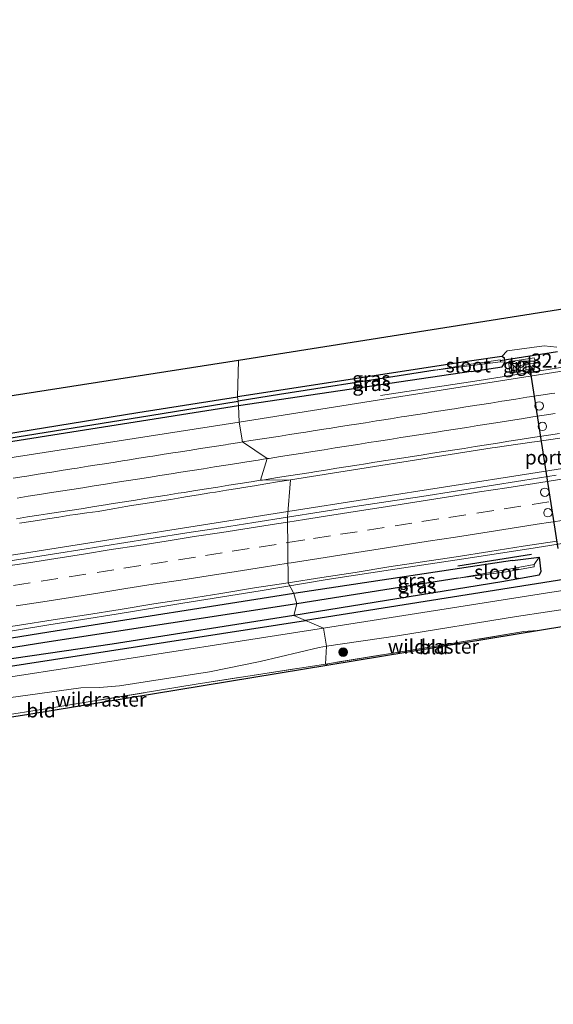
# Model space of a CAD drawing. Units: metres. Extents: x 170331 to 180000, y 381248 to 387501.
# Drawn here: x 171467 to 171561, y 381298 to 381472 of the extents above; entities that cross this region are included whole.
import ezdxf
from ezdxf.enums import TextEntityAlignment as Align

# ---------------------------------------------------------------- set-up
doc = ezdxf.new("R2010")
doc.units = ezdxf.units.M
doc.linetypes.add('IE-TERREINAFSCHEIDING', pattern=[10, 8, -2])
doc.linetypes.add('VW-3-9_STREEP', pattern=[12, 3, -9])
doc.layers.get('0').update_dxf_attribs({"lineweight": 25})
for name, color, linetype, lineweight in [('B-ME-AM-KILOMETR-S-B1', 7, 'Continuous', 18), ('B-ME-BV-GELEIDECONSTRUCTIE-GELEIDERAIL-L-B1', 213, 'BV-GELEIDERAIL', 18), ('B-ME-GR-BOMENRIJ-L-B1', 10, 'Continuous', 25), ('B-ME-GR-BOOM-S-B1', 93, 'Continuous', 18), ('B-ME-GW-INSTEEKWATERGANG-L-B1', 10, 'Continuous', 25), ('B-ME-GW-KRUINLIJN-L-B1', 93, 'Continuous', 18), ('B-ME-GW-WATERGANG-GREPPEL-L-B1', 10, 'Continuous', 25), ('B-ME-IE-GRASLAND-GV-B6', 93, 'Continuous', 18), ('B-ME-IE-GRONDWERKLIJN-GROND_INGERICHT-GV-B6', 253, 'Continuous', 18), ('B-ME-IE-HULPGEOMETRIE-L-B1', 53, 'Continuous', 18), ('B-ME-IE-INRICHTINGSELEMENT-S-B1', 253, 'Continuous', 18), ('B-ME-IE-TERREINAFSCHEIDING-RASTERHEKWERK-L-B1', 8, 'IE-TERREINAFSCHEIDING', 18), ('B-ME-KG-KADASTRAAL-OPNAMEDTMGRENS-L-B1', 10, 'Continuous', 25), ('B-ME-KW-DUIKER-L-B1', 10, 'Continuous', 25), ('B-ME-OG-BREUK-L-B1', 10, 'Continuous', 25), ('B-ME-OG-WATER-GV-B6', 153, 'Continuous', 18), ('B-ME-VH-VERH_SOORT-BITUMEN-GV-B6', 8, 'IE-TERREINAFSCHEIDING-NATUURLIJK-HOUTWAL', 18), ('B-ME-VH-VERH_SOORT-TEGELS-GV-B6', 8, 'Continuous', 18), ('B-ME-VW-DRIP-S-B1', 8, 'Continuous', 18), ('B-ME-VW-MARKERING-39STREEP-015-L-B1', 255, 'VW-3-9_STREEP', 18), ('B-ME-VW-MARKERING-STREEP-015-L-B1', 7, 'Continuous', 18), ('B-ME-VW-PORTAAL-L-B1', 10, 'Continuous', 25)]:
    doc.layers.add(name, color=color, linetype=linetype, lineweight=lineweight)
doc.styles.add('NLCS-ISO', font='NLCS-ISO.TTF')
doc.linetypes.add('BV-GELEIDERAIL', pattern='A,10,-3,[108,NLCS.SHX,S=1,R=0,X=0,Y=0],-3', length=16)
doc.linetypes.add('IE-TERREINAFSCHEIDING-NATUURLIJK-HOUTWAL', pattern='A,7,-1.5,[67,NLCS.SHX,S=0.75,R=45,X=0,Y=0],-1.5,7,-1.5,[70,NLCS.SHX,S=0.75,R=0,X=0,Y=0],-1.5', length=20)

# ---------------------------------------------------------------- blocks, each defined once
blk = doc.blocks.new('kast')
blk.add_line((-0.75, -0.75), (0.75, 0.75))
blk.add_lwpolyline([(-0.75, 0.75), (0.75, 0.75), (0.75, -0.75), (-0.75, -0.75)], close=True)
blk = doc.blocks.new('dtb')
blk.add_circle((0, 0), 0.75)
blk = doc.blocks.new('boom')
blk.add_hatch(color=256).paths.add_polyline_path([(-0.75, 0, 1), (0.75, 0, 1)])
blk.add_circle((0, 0), 0.75)
blk = doc.blocks.new('hecto')
for p, q in [((0, 0.625), (-0.625, 0)), ((0, -0.625), (0, 0.625)), ((-0.625, 0), (0.625, 0)), ((0.625, 0), (0, -0.625))]:
    blk.add_line(p, q)

msp = doc.modelspace()

# ---------------------------------------------------------------- linework, layer by layer
at = {"layer": 'B-ME-BV-GELEIDECONSTRUCTIE-GELEIDERAIL-L-B1'}
for points in [[(171863.484, 381439.74, 23.362), (171829.638, 381434.373, 23.36), (171783.447, 381427.134, 23.285), (171749.15, 381421.677, 23.235), (171693.756, 381413.22, 23.135), (171668.795, 381409.138, 23.035), (171626.642, 381402.504, 22.985), (171593.698, 381397.4, 22.785), (171556.815, 381391.601, 22.76), (171513.977, 381384.913, 22.51)], [(171626.82, 381420.251, 21.864), (171601.891, 381416.497, 21.82), (171576.854, 381412.64, 21.71), (171555.818, 381409.281, 21.604), (171547.728, 381408.007, 21.575), (171530.312, 381405.35, 21.578)], [(171513.977, 381384.913, 22.51), (171468.624, 381377.73, 22.46), (171418.515, 381369.944, 22.385), (171369.801, 381362.291, 22.31), (171321.086, 381354.786, 22.21), (171290.77, 381349.98, 22.135), (171251.284, 381343.68, 22.06), (171215.74, 381338.208, 22.01), (171181.532, 381332.898, 22.01), (171151.202, 381328.202, 22.01), (171133.838, 381325.358, 22.032)], [(171517.0635, 381372.2672, 22.2989), (171520.87, 381372.911, 22.306), (171532.825, 381374.725, 22.332), (171544.58, 381376.474, 22.376), (171556.479, 381378.335, 22.407), (171568.286, 381380.176, 22.41)], [(171376.918, 381350, 22.088), (171388.803, 381351.914, 22.095), (171400.638, 381353.759, 22.114), (171412.492, 381355.605, 22.119), (171424.381, 381357.438, 22.137), (171436.204, 381359.305, 22.16), (171448.07, 381361.163, 22.168), (171451.995, 381361.768, 22.172), (171459.928, 381362.946, 22.193), (171471.761, 381364.892, 22.212), (171483.628, 381366.777, 22.221), (171491.521, 381368.076, 22.228), (171495.448, 381368.735, 22.226), (171509.093, 381370.919, 22.284), (171517.0635, 381372.2672, 22.2989)]]:
    msp.add_polyline3d(points, dxfattribs=at)
at = {"layer": 'B-ME-GR-BOMENRIJ-L-B1'}
msp.add_line((171385.925, 381345.387, 21.83), (171517.063, 381365.675, 22.216), dxfattribs=at)
msp.add_polyline3d([(171627.134, 381383.436, 21.853), (171571.529, 381374.313, 21.907), (171517.063, 381365.675, 22.216)], dxfattribs=at)
at = {"layer": 'B-ME-GW-INSTEEKWATERGANG-L-B1'}
for p, q in [((171545.993, 381411.415, 21.187), (171505.068, 381405.122, 21.07)), ((171546.291, 381409.566, 21.433), (171505.245, 381403.529, 21.245)), ((171553.618, 381376.257, 21.482), (171515.015, 381370.411, 21.46)), ((171551.742, 381372.501, 21.962), (171515.012, 381366.562, 22.085))]:
    msp.add_line(p, q, dxfattribs=at)
for points in [[(171546.291, 381409.566, 21.433), (171551.764, 381410.429, 21.424), (171552.286, 381411.246, 21.356), (171552.211, 381411.939, 21.167), (171551.69, 381412.253, 21.208), (171545.993, 381411.415, 21.187)], [(171444.441, 381395.078, 20.962), (171463.926, 381398.544, 21.045), (171487.455, 381402.38, 21.07), (171505.068, 381405.122, 21.07)], [(171505.245, 381403.529, 21.245), (171458.666, 381396.181, 21.245), (171432.397, 381391.846, 21.195), (171405.54, 381387.599, 21.145), (171373.691, 381382.438, 21.17), (171350.578, 381378.695, 21.17), (171323.714, 381374.503, 21.17), (171299.092, 381370.78, 21.045), (171267.482, 381365.728, 20.89)], [(171553.618, 381376.257, 21.482), (171558.291, 381376.843, 21.567), (171558.58, 381374.304, 21.418), (171558.301, 381373.662, 21.795), (171551.742, 381372.501, 21.962)], [(171515.015, 381370.411, 21.46), (171471.782, 381363.626, 21.36), (171436.94, 381358.044, 21.285), (171391.52, 381350.927, 21.285), (171337.736, 381342.814, 21.06), (171290.224, 381335.21, 21.06), (171240.492, 381327.383, 20.91), (171202.483, 381321.3, 20.91), (171163.699, 381315.169, 20.885), (171139.261, 381311.322, 20.885)], [(171515.012, 381366.562, 22.085), (171482.943, 381361.52, 22.06), (171454.215, 381357.356, 21.71), (171428.31, 381353.219, 21.71), (171392.04, 381347.482, 21.685), (171360.04, 381342.338, 21.685), (171325.077, 381336.833, 21.685), (171288.35, 381330.756, 21.685), (171249.242, 381325.101, 21.46), (171218.246, 381320.651, 21.485), (171180.608, 381314.711, 21.035), (171136.58, 381307.751, 21.085)]]:
    msp.add_polyline3d(points, dxfattribs=at)
at = {"layer": 'B-ME-GW-KRUINLIJN-L-B1'}
msp.add_polyline3d([(171561.405, 381413.89, 21.183), (171559.192, 381414.094, 21.226), (171552.664, 381413.2, 21.128), (171551.69, 381412.253, 21.208)], dxfattribs=at)
at = {"layer": 'B-ME-GW-WATERGANG-GREPPEL-L-B1'}
msp.add_line((171544.03, 381373.137, 20.672), (171515.51, 381368.635, 20.672), dxfattribs=at)
for points in [[(171539.945, 381409.806, 20.909), (171533.612, 381408.839, 20.895), (171512.483, 381405.518, 20.92), (171505.192, 381404.371, 20.693)], [(171336.579, 381377.604, 20.318), (171370.351, 381383.118, 20.293), (171405.363, 381388.258, 20.368), (171430.251, 381392.351, 20.468), (171461.018, 381397.254, 20.668), (171489.619, 381401.81, 20.643), (171505.192, 381404.371, 20.693)], [(171515.51, 381368.635, 20.672), (171471.077, 381361.781, 20.272), (171432.25, 381355.551, 20.097), (171403.921, 381351.329, 20.097), (171372.853, 381346.311, 20.097), (171333.868, 381340.153, 20.097), (171293.908, 381333.919, 20.097), (171257.658, 381328.166, 20.122), (171217.821, 381322.117, 20.122), (171187.93, 381317.48, 20.122), (171166.942, 381314.116, 20.147), (171139.328, 381309.823, 20.147)]]:
    msp.add_polyline3d(points, dxfattribs=at)
at = {"layer": 'B-ME-IE-GRASLAND-GV-B6'}
for points in [[(171584.752, 381413.163, 21.66), (171528.645, 381404.361, 21.535), (171505.379, 381400.664, 21.485), (171505.245, 381403.529, 21.245), (171546.291, 381409.566, 21.433), (171551.764, 381410.429, 21.424), (171552.286, 381411.246, 21.356), (171552.211, 381411.939, 21.167), (171551.69, 381412.253, 21.208), (171552.664, 381413.2, 21.128), (171559.192, 381414.094, 21.226), (171561.405, 381413.89, 21.183)], [(171552.286, 381411.246, 21.356), (171551.48, 381411.258, 20.731), (171551.431, 381411.662, 20.687), (171546.217, 381410.902, 20.704), (171539.945, 381409.806, 20.909), (171533.612, 381408.839, 20.895), (171512.483, 381405.518, 20.92), (171505.192, 381404.371, 20.693), (171505.068, 381405.122, 21.07), (171545.993, 381411.415, 21.187), (171551.69, 381412.253, 21.208), (171552.211, 381411.939, 21.167), (171552.286, 381411.246, 21.356)], [(171552.286, 381411.246, 21.356), (171551.764, 381410.429, 21.424), (171546.291, 381409.566, 21.433), (171505.245, 381403.529, 21.245), (171505.192, 381404.371, 20.693), (171512.483, 381405.518, 20.92), (171533.612, 381408.839, 20.895), (171539.945, 381409.806, 20.909), (171546.405, 381410.633, 20.713), (171551.48, 381411.258, 20.731), (171552.286, 381411.246, 21.356)], [(171552.91, 381411.265, 21.722), (171553.198, 381409.238, 21.772), (171553.884, 381409.316, 21.753), (171553.787, 381410.393, 21.755), (171554.655, 381410.498, 21.708), (171555.486, 381410.743, 21.744), (171557.639, 381411.048, 21.67), (171557.451, 381412.012, 21.728), (171552.91, 381411.265, 21.722)], [(171505.245, 381403.529, 21.245), (171458.666, 381396.181, 21.245), (171432.397, 381391.846, 21.195), (171405.54, 381387.599, 21.145), (171373.691, 381382.438, 21.17), (171350.578, 381378.695, 21.17), (171323.714, 381374.503, 21.17), (171299.092, 381370.78, 21.045), (171267.482, 381365.728, 20.89), (171263.837, 381364.856, 20.946), (171261.422, 381364.711, 20.946), (171260.825, 381364.893, 20.876), (171260.513, 381366.091, 20.843), (171261.446, 381365.785, 20.2), (171267.555, 381366.62, 20.08), (171289.955, 381370.586, 20.143), (171336.579, 381377.604, 20.318), (171370.351, 381383.118, 20.293), (171405.363, 381388.258, 20.368), (171430.251, 381392.351, 20.468), (171461.018, 381397.254, 20.668), (171489.619, 381401.81, 20.643), (171505.192, 381404.371, 20.693), (171505.245, 381403.529, 21.245)], [(171505.192, 381404.371, 20.693), (171489.619, 381401.81, 20.643), (171461.018, 381397.254, 20.668), (171430.251, 381392.351, 20.468), (171405.363, 381388.258, 20.368), (171370.351, 381383.118, 20.293), (171336.579, 381377.604, 20.318), (171333.323, 381379.481, 20.393), (171330.074, 381380.874, 20.393), (171322.852, 381383.122, 20.413), (171325.958, 381383.606, 21.24), (171335.271, 381380.621, 21.155), (171337.03, 381379.964, 21.155), (171338.143, 381379.905, 21.045), (171389.51, 381387.001, 20.853), (171418.481, 381391.706, 21.065), (171420.772, 381392.078, 21.082), (171444.441, 381395.078, 20.962), (171463.926, 381398.544, 21.045), (171487.455, 381402.38, 21.07), (171505.068, 381405.122, 21.07), (171505.192, 381404.371, 20.693)], [(171256.287, 381366.067, 20.785), (171257.506, 381366.404, 20.91), (171258.002, 381362.449, 21.1), (171258.68, 381362.526, 21.09), (171258.364, 381365.164, 20.86), (171259.18, 381365.346, 20.85), (171259.074, 381366.595, 20.89), (171260.668, 381366.838, 20.813), (171260.513, 381366.091, 20.843), (171260.825, 381364.893, 20.876), (171261.422, 381364.711, 20.946), (171263.837, 381364.856, 20.946), (171267.482, 381365.728, 20.89), (171299.092, 381370.78, 21.045), (171323.714, 381374.503, 21.17), (171350.578, 381378.695, 21.17), (171373.691, 381382.438, 21.17), (171405.54, 381387.599, 21.145), (171432.397, 381391.846, 21.195), (171458.666, 381396.181, 21.245), (171505.245, 381403.529, 21.245), (171505.379, 381400.664, 21.485)], [(171505.379, 381400.664, 21.485), (171431.206, 381389.156, 21.36), (171372.729, 381379.984, 21.26), (171331.879, 381373.594, 21.21), (171267.271, 381363.41, 21.11), (171249.648, 381360.741, 21.11)], [(171561.321, 381391.314, 21.931), (171555.393, 381390.381, 21.919), (171549.467, 381389.442, 21.893), (171543.545, 381388.477, 21.887), (171537.614, 381387.569, 21.876), (171531.684, 381386.655, 21.858), (171525.752, 381385.759, 21.835), (171519.824, 381384.832, 21.825), (171513.896, 381383.902, 21.807), (171514.423, 381390.494, 21.785), (171549.992, 381396.099, 21.807), (171550.552, 381396.179, 21.836), (171552.532, 381396.462, 21.939), (171554.512, 381396.745, 22.042), (171555.006, 381396.819, 22.044), (171556.985, 381397.112, 22.052), (171557.974, 381397.257, 22.057), (171559.953, 381397.547, 22.069), (171561.932, 381397.838, 22.081)], [(171466.606, 381382.834, 21.85), (171468.583, 381383.134, 21.852), (171470.56, 381383.435, 21.854), (171471.548, 381383.592, 21.857), (171473.523, 381383.908, 21.864), (171475.497, 381384.223, 21.871), (171476.489, 381384.36, 21.875), (171478.47, 381384.634, 21.882), (171480.451, 381384.907, 21.89), (171481.437, 381385.082, 21.885), (171483.406, 381385.431, 21.876), (171485.375, 381385.78, 21.867), (171486.364, 381385.932, 21.87), (171488.341, 381386.237, 21.875), (171490.317, 381386.542, 21.881), (171491.304, 381386.704, 21.884), (171493.277, 381387.029, 21.889), (171495.251, 381387.353, 21.893), (171496.237, 381387.517, 21.898), (171498.21, 381387.846, 21.907), (171500.183, 381388.175, 21.915), (171501.172, 381388.328, 21.918), (171503.148, 381388.635, 21.922), (171505.124, 381388.942, 21.927), (171506.11, 381389.109, 21.931), (171508.082, 381389.443, 21.939), (171510.054, 381389.776, 21.947), (171512.13, 381390.119, 21.864), (171514.103, 381390.444, 21.784), (171514.423, 381390.494, 21.785), (171513.896, 381383.902, 21.807)], [(171513.896, 381383.902, 21.807), (171507.971, 381382.959, 21.789), (171502.045, 381382.019, 21.769), (171496.114, 381381.108, 21.76), (171490.186, 381380.18, 21.743), (171484.261, 381379.238, 21.732), (171478.334, 381378.308, 21.725), (171472.407, 381377.375, 21.705), (171466.476, 381376.46, 21.683), (171460.543, 381375.563, 21.677), (171454.62, 381374.605, 21.661), (171448.693, 381373.679, 21.652), (171442.763, 381372.76, 21.651), (171436.831, 381371.86, 21.638), (171430.91, 381370.893, 21.633), (171424.978, 381369.99, 21.634), (171419.051, 381369.054, 21.628), (171413.123, 381368.123, 21.617), (171407.195, 381367.206, 21.615), (171401.268, 381366.267, 21.607), (171395.341, 381365.336, 21.6), (171389.414, 381364.396, 21.593), (171383.485, 381363.481, 21.586), (171377.554, 381362.571, 21.578)], [(171604.405, 381377.457, 21.764), (171559.438, 381370.5, 22.114), (171520.22, 381364.31, 22.314), (171515.012, 381366.562, 22.085), (171551.742, 381372.501, 21.962), (171558.301, 381373.662, 21.795), (171558.58, 381374.304, 21.418), (171558.291, 381376.843, 21.567), (171553.618, 381376.257, 21.482), (171515.015, 381370.411, 21.46), (171514, 381372.337, 21.558), (171519.931, 381373.244, 21.555), (171525.861, 381374.16, 21.569), (171531.784, 381375.117, 21.591), (171537.717, 381376.013, 21.591), (171543.65, 381376.91, 21.619), (171549.576, 381377.849, 21.626), (171555.507, 381378.755, 21.646), (171561.436, 381379.678, 21.66)], [(171650.494, 381379.045, 21.642), (171558.699, 381363.971, 22.418), (171555.602, 381363.724, 22.482), (171540.384, 381361.193, 22.482), (171520.616, 381357.999, 22.482), (171520.788, 381361.152, 22.213), (171533.28, 381362.968, 22.114), (171554.332, 381366.394, 22.064), (171576.216, 381369.699, 21.939)], [(171551.742, 381372.501, 21.962), (171515.012, 381366.562, 22.085), (171515.51, 381368.635, 20.672), (171544.03, 381373.137, 20.672), (171552.535, 381374.274, 20.464), (171557.43, 381375.119, 20.436), (171557.396, 381375.533, 20.435), (171558.291, 381376.843, 21.567), (171558.58, 381374.304, 21.418), (171558.301, 381373.662, 21.795), (171551.742, 381372.501, 21.962)], [(171557.396, 381375.533, 20.435), (171552.349, 381374.631, 20.44), (171544.03, 381373.137, 20.672), (171515.51, 381368.635, 20.672), (171515.015, 381370.411, 21.46), (171553.618, 381376.257, 21.482), (171558.291, 381376.843, 21.567), (171557.396, 381375.533, 20.435)], [(171466.583, 381364.88, 21.45), (171472.508, 381365.819, 21.476), (171478.444, 381366.696, 21.47), (171484.371, 381367.627, 21.475), (171490.293, 381368.596, 21.496), (171496.222, 381369.517, 21.509), (171502.149, 381370.453, 21.525), (171508.073, 381371.409, 21.541), (171514, 381372.337, 21.558), (171515.015, 381370.411, 21.46)], [(171515.015, 381370.411, 21.46), (171515.51, 381368.635, 20.672), (171471.077, 381361.781, 20.272), (171432.25, 381355.551, 20.097), (171403.921, 381351.329, 20.097), (171372.853, 381346.311, 20.097), (171333.868, 381340.153, 20.097), (171293.908, 381333.919, 20.097), (171257.658, 381328.166, 20.122), (171217.821, 381322.117, 20.122), (171187.93, 381317.48, 20.122), (171166.942, 381314.116, 20.147), (171139.328, 381309.823, 20.147), (171139.261, 381311.322, 20.885), (171163.699, 381315.169, 20.885), (171202.483, 381321.3, 20.91), (171240.492, 381327.383, 20.91), (171290.224, 381335.21, 21.06), (171337.736, 381342.814, 21.06), (171391.52, 381350.927, 21.285), (171436.94, 381358.044, 21.285), (171471.782, 381363.626, 21.36), (171515.015, 381370.411, 21.46)], [(171515.015, 381370.411, 21.46), (171471.782, 381363.626, 21.36), (171436.94, 381358.044, 21.285), (171391.52, 381350.927, 21.285), (171337.736, 381342.814, 21.06), (171290.224, 381335.21, 21.06), (171240.492, 381327.383, 20.91)], [(171217.821, 381322.117, 20.122), (171257.658, 381328.166, 20.122), (171293.908, 381333.919, 20.097), (171333.868, 381340.153, 20.097), (171372.853, 381346.311, 20.097), (171403.921, 381351.329, 20.097), (171432.25, 381355.551, 20.097), (171471.077, 381361.781, 20.272), (171515.51, 381368.635, 20.672)], [(171515.51, 381368.635, 20.672), (171515.012, 381366.562, 22.085), (171482.943, 381361.52, 22.06), (171454.215, 381357.356, 21.71), (171428.31, 381353.219, 21.71), (171392.04, 381347.482, 21.685), (171360.04, 381342.338, 21.685), (171325.077, 381336.833, 21.685), (171288.35, 381330.756, 21.685), (171249.242, 381325.101, 21.46)], [(171249.242, 381325.101, 21.46), (171288.35, 381330.756, 21.685), (171325.077, 381336.833, 21.685), (171360.04, 381342.338, 21.685), (171392.04, 381347.482, 21.685), (171428.31, 381353.219, 21.71), (171454.215, 381357.356, 21.71), (171482.943, 381361.52, 22.06), (171515.012, 381366.562, 22.085)], [(171515.012, 381366.562, 22.085), (171520.22, 381364.31, 22.314), (171477.269, 381357.637, 21.873), (171449.797, 381353.4, 21.748), (171423.488, 381349.357, 21.673), (171392.311, 381344.324, 21.798), (171349.791, 381337.765, 21.848), (171315.319, 381332.344, 21.848), (171295.162, 381329.296, 21.723), (171254.11, 381322.748, 21.598)], [(171235.561, 381316.348, 21.638), (171292.269, 381325.263, 21.763), (171341.91, 381332.93, 21.888), (171384.345, 381339.571, 21.888), (171418.928, 381345.068, 21.593), (171426.237, 381346.232, 21.688), (171454.514, 381350.707, 21.688), (171462.862, 381351.831, 21.813), (171477.416, 381353.808, 21.914), (171480.685, 381353.839, 21.981), (171484.248, 381354.17, 22.038), (171486.873, 381354.56, 22.038), (171500.113, 381356.64, 22.213), (171509.078, 381358.423, 22.213), (171519.471, 381360.919, 22.213), (171520.788, 381361.152, 22.213), (171520.616, 381357.999, 22.482)], [(171520.616, 381357.999, 22.482), (171497.77, 381354.443, 22.482), (171470.847, 381350.018, 22.057), (171463.352, 381348.849, 22.007), (171441.264, 381345.712, 21.651), (171419.582, 381341.773, 21.827), (171419.007, 381341.655, 22.255), (171289.344, 381322.864, 22.242), (171130.855, 381298.007, 21.017)]]:
    msp.add_polyline3d(points, dxfattribs=at)
at = {"layer": 'B-ME-IE-GRONDWERKLIJN-GROND_INGERICHT-GV-B6'}
for points in [[(171561.405, 381413.89, 21.183), (171559.192, 381414.094, 21.226), (171552.664, 381413.2, 21.128), (171551.69, 381412.253, 21.208), (171545.993, 381411.415, 21.187), (171505.068, 381405.122, 21.07), (171505.246, 381411.519, 20.842), (171693.603, 381441.336, 21.767)], [(171505.068, 381405.122, 21.07), (171487.455, 381402.38, 21.07), (171463.926, 381398.544, 21.045), (171444.441, 381395.078, 20.962), (171420.772, 381392.078, 21.082), (171418.481, 381391.706, 21.065), (171416.917, 381397.767, 20.981), (171505.246, 381411.519, 20.842), (171505.068, 381405.122, 21.07)], [(171558.699, 381363.971, 22.418), (171521.212, 381357.815, 22.647), (171520.616, 381357.999, 22.482), (171540.384, 381361.193, 22.482), (171555.602, 381363.724, 22.482), (171558.699, 381363.971, 22.418)], [(171521.212, 381357.815, 22.647), (171467.878, 381349.057, 21.742), (171420.005, 381341.745, 21.75), (171419.582, 381341.773, 21.827), (171441.264, 381345.712, 21.651), (171463.352, 381348.849, 22.007), (171470.847, 381350.018, 22.057), (171497.77, 381354.443, 22.482), (171520.616, 381357.999, 22.482), (171521.212, 381357.815, 22.647)]]:
    msp.add_polyline3d(points, dxfattribs=at)
at = {"layer": 'B-ME-IE-HULPGEOMETRIE-L-B1'}
msp.add_polyline3d([(171505.246, 381411.519, 20.842), (171505.068, 381405.122, 21.07), (171505.192, 381404.371, 20.693), (171505.245, 381403.529, 21.245), (171505.379, 381400.664, 21.485), (171505.978, 381397.158, 21.792), (171510.331, 381394.212, 21.886), (171509.149, 381390.398, 21.976), (171514.423, 381390.494, 21.785), (171513.896, 381383.902, 21.807), (171514, 381372.337, 21.558), (171515.015, 381370.411, 21.46), (171515.51, 381368.635, 20.672), (171515.012, 381366.562, 22.085), (171520.22, 381364.31, 22.314), (171520.788, 381361.152, 22.213), (171520.616, 381357.999, 22.482), (171521.212, 381357.815, 22.647)], dxfattribs=at)
at = {"layer": 'B-ME-IE-TERREINAFSCHEIDING-RASTERHEKWERK-L-B1'}
for points in [[(171558.699, 381363.971, 22.418), (171555.602, 381363.724, 22.482), (171540.384, 381361.193, 22.482), (171520.616, 381357.999, 22.482)], [(171441.264, 381345.712, 21.651), (171463.352, 381348.849, 22.007), (171470.847, 381350.018, 22.057), (171497.77, 381354.443, 22.482), (171520.616, 381357.999, 22.482)]]:
    msp.add_polyline3d(points, dxfattribs=at)
at = {"layer": 'B-ME-KG-KADASTRAAL-OPNAMEDTMGRENS-L-B1'}
for points in [[(171859.667, 381471.609, 23.367), (171712.741, 381449.304, 22.017), (171709.552, 381467.789, 22.017), (171707.895, 381467.553, 22.043), (171706.409, 381467.34, 21.357), (171705.222, 381467.171, 22.207), (171703.415, 381466.913, 22.406), (171701.911, 381466.699, 22.287), (171698.174, 381466.165, 22.231), (171696.579, 381465.938, 22.272), (171695.427, 381465.773, 22.055), (171694.303, 381465.613, 20.907), (171693.353, 381465.477, 21.575), (171691.689, 381465.24, 21.642), (171693.603, 381441.336, 21.767), (171505.246, 381411.519, 20.842)], [(171876.163, 381412.761, 23.192), (171771.408, 381396.852, 23.918), (171681.436, 381383.188, 22.517), (171680.982, 381382.351, 22.535), (171674.012, 381369.514, 22.517), (171671.789, 381369.222, 22.157), (171669.152, 381368.875, 21.964), (171666.877, 381368.576, 21.914), (171663.993, 381368.197, 21.745), (171662.52, 381368.003, 21.195), (171661.659, 381367.89, 21.617), (171661.257, 381368.292, 21.741), (171661.136, 381368.412, 21.719), (171651.338, 381378.201, 21.857), (171650.494, 381379.045, 21.642), (171558.699, 381363.971, 22.418), (171521.212, 381357.815, 22.647)], [(171505.246, 381411.519, 20.842), (171416.917, 381397.767, 20.981), (171325.958, 381383.606, 21.24), (171322.852, 381383.122, 20.413), (171318.991, 381382.521, 21.306), (171207.816, 381365.212, 20.82), (171206.162, 381364.954, 20.118), (171204.857, 381364.751, 20.823), (171139.101, 381354.513, 20.542)], [(171521.212, 381357.815, 22.647), (171467.878, 381349.057, 21.742), (171420.005, 381341.745, 21.75), (171419.582, 381341.773, 21.827), (171419.007, 381341.655, 22.255), (171289.344, 381322.864, 22.242), (171130.855, 381298.007, 21.017)]]:
    msp.add_polyline3d(points, dxfattribs=at)
at = {"layer": 'B-ME-KW-DUIKER-L-B1'}
msp.add_line((171561.551, 381413.049, 20.764), (171551.448, 381411.474, 20.751), dxfattribs=at)
at = {"layer": 'B-ME-OG-BREUK-L-B1'}
msp.add_line((171543.975, 381375.3, 21.48), (171556.96, 381377.37, 21.57), dxfattribs=at)
at = {"layer": 'B-ME-OG-WATER-GV-B6'}
for points in [[(171551.48, 381411.258, 20.731), (171546.405, 381410.633, 20.713), (171539.945, 381409.806, 20.909), (171546.217, 381410.902, 20.704), (171551.431, 381411.662, 20.687), (171551.48, 381411.258, 20.731)], [(171552.535, 381374.274, 20.464), (171544.03, 381373.137, 20.672), (171552.349, 381374.631, 20.44), (171557.396, 381375.533, 20.435), (171557.43, 381375.119, 20.436), (171552.535, 381374.274, 20.464)]]:
    msp.add_polyline3d(points, dxfattribs=at)
at = {"layer": 'B-ME-VH-VERH_SOORT-BITUMEN-GV-B6'}
for points in [[(171561.932, 381397.838, 22.081), (171559.953, 381397.547, 22.069), (171557.974, 381397.257, 22.057), (171556.985, 381397.112, 22.052), (171555.006, 381396.819, 22.044), (171554.512, 381396.745, 22.042), (171552.532, 381396.462, 21.939), (171550.552, 381396.179, 21.836), (171549.992, 381396.099, 21.807), (171514.423, 381390.494, 21.785), (171509.149, 381390.398, 21.976), (171510.331, 381394.212, 21.886), (171505.978, 381397.158, 21.792), (171505.379, 381400.664, 21.485), (171528.645, 381404.361, 21.535), (171584.752, 381413.163, 21.66)], [(171249.648, 381360.741, 21.11), (171267.271, 381363.41, 21.11), (171331.879, 381373.594, 21.21), (171372.729, 381379.984, 21.26), (171431.206, 381389.156, 21.36), (171505.379, 381400.664, 21.485), (171505.978, 381397.158, 21.792), (171510.331, 381394.212, 21.886), (171509.149, 381390.398, 21.976), (171514.423, 381390.494, 21.785)], [(171514.423, 381390.494, 21.785), (171514.103, 381390.444, 21.784), (171512.13, 381390.119, 21.864), (171510.054, 381389.776, 21.947), (171508.082, 381389.443, 21.939), (171506.11, 381389.109, 21.931), (171505.124, 381388.942, 21.927), (171503.148, 381388.635, 21.922), (171501.172, 381388.328, 21.918), (171500.183, 381388.175, 21.915), (171498.21, 381387.846, 21.907), (171496.237, 381387.517, 21.898), (171495.251, 381387.353, 21.893), (171493.277, 381387.029, 21.889), (171491.304, 381386.704, 21.884), (171490.317, 381386.542, 21.881), (171488.341, 381386.237, 21.875), (171486.364, 381385.932, 21.87), (171485.375, 381385.78, 21.867), (171483.406, 381385.431, 21.876), (171481.437, 381385.082, 21.885), (171480.451, 381384.907, 21.89), (171478.47, 381384.634, 21.882), (171476.489, 381384.36, 21.875), (171475.497, 381384.223, 21.871), (171473.523, 381383.908, 21.864), (171471.548, 381383.592, 21.857), (171470.56, 381383.435, 21.854), (171468.583, 381383.134, 21.852), (171466.606, 381382.834, 21.85)], [(171561.436, 381379.678, 21.66), (171555.507, 381378.755, 21.646), (171549.576, 381377.849, 21.626), (171543.65, 381376.91, 21.619), (171537.717, 381376.013, 21.591), (171531.784, 381375.117, 21.591), (171525.861, 381374.16, 21.569), (171519.931, 381373.244, 21.555), (171514, 381372.337, 21.558), (171513.896, 381383.902, 21.807), (171519.824, 381384.832, 21.825), (171525.752, 381385.759, 21.835), (171531.684, 381386.655, 21.858), (171537.614, 381387.569, 21.876), (171543.545, 381388.477, 21.887), (171549.467, 381389.442, 21.893), (171555.393, 381390.381, 21.919), (171561.321, 381391.314, 21.931)], [(171466.476, 381376.46, 21.683), (171472.407, 381377.375, 21.705), (171478.334, 381378.308, 21.725), (171484.261, 381379.238, 21.732), (171490.186, 381380.18, 21.743), (171496.114, 381381.108, 21.76), (171502.045, 381382.019, 21.769), (171507.971, 381382.959, 21.789), (171513.896, 381383.902, 21.807), (171514, 381372.337, 21.558)], [(171576.216, 381369.699, 21.939), (171554.332, 381366.394, 22.064), (171533.28, 381362.968, 22.114), (171520.788, 381361.152, 22.213), (171520.22, 381364.31, 22.314), (171559.438, 381370.5, 22.114), (171604.405, 381377.457, 21.764)], [(171514, 381372.337, 21.558), (171508.073, 381371.409, 21.541), (171502.149, 381370.453, 21.525), (171496.222, 381369.517, 21.509), (171490.293, 381368.596, 21.496), (171484.371, 381367.627, 21.475), (171478.444, 381366.696, 21.47), (171472.508, 381365.819, 21.476), (171466.583, 381364.88, 21.45), (171460.655, 381363.954, 21.437), (171454.728, 381363.016, 21.419), (171448.797, 381362.109, 21.42), (171442.867, 381361.199, 21.408), (171436.94, 381360.265, 21.405), (171431.016, 381359.309, 21.393), (171425.086, 381358.398, 21.381), (171419.159, 381357.468, 21.383), (171413.23, 381356.544, 21.376), (171407.304, 381355.605, 21.367), (171401.378, 381354.668, 21.359), (171395.449, 381353.746, 21.349), (171389.524, 381352.8, 21.338), (171383.594, 381351.883, 21.334), (171377.663, 381350.98, 21.329)], [(171520.22, 381364.31, 22.314), (171520.788, 381361.152, 22.213), (171519.471, 381360.919, 22.213), (171509.078, 381358.423, 22.213), (171500.113, 381356.64, 22.213), (171486.873, 381354.56, 22.038), (171484.248, 381354.17, 22.038), (171480.685, 381353.839, 21.981), (171477.416, 381353.808, 21.914), (171462.862, 381351.831, 21.813), (171454.514, 381350.707, 21.688), (171426.237, 381346.232, 21.688), (171418.928, 381345.068, 21.593), (171384.345, 381339.571, 21.888), (171341.91, 381332.93, 21.888), (171292.269, 381325.263, 21.763), (171235.561, 381316.348, 21.638)], [(171254.11, 381322.748, 21.598), (171295.162, 381329.296, 21.723), (171315.319, 381332.344, 21.848), (171349.791, 381337.765, 21.848), (171392.311, 381344.324, 21.798), (171423.488, 381349.357, 21.673), (171449.797, 381353.4, 21.748), (171477.269, 381357.637, 21.873), (171520.22, 381364.31, 22.314)]]:
    msp.add_polyline3d(points, dxfattribs=at)
at = {"layer": 'B-ME-VH-VERH_SOORT-TEGELS-GV-B6'}
msp.add_polyline3d([(171552.91, 381411.265, 21.722), (171557.451, 381412.012, 21.728), (171557.639, 381411.048, 21.67), (171555.486, 381410.743, 21.744), (171554.655, 381410.498, 21.708), (171553.787, 381410.393, 21.755), (171553.884, 381409.316, 21.753), (171553.198, 381409.238, 21.772), (171552.91, 381411.265, 21.722)], dxfattribs=at)
at = {"layer": 'B-ME-VW-MARKERING-39STREEP-015-L-B1'}
for points in [[(171510.331, 381394.212, 21.886), (171510.663, 381394.264, 21.886), (171512.639, 381394.573, 21.893), (171514.615, 381394.883, 21.899), (171516.591, 381395.192, 21.906), (171518.378, 381395.471, 21.912), (171520.353, 381395.784, 21.916), (171522.329, 381396.096, 21.92), (171524.304, 381396.408, 21.923), (171526.279, 381396.721, 21.926), (171528.255, 381397.033, 21.931), (171529.955, 381397.302, 21.935), (171531.931, 381397.611, 21.938), (171533.907, 381397.92, 21.941), (171535.883, 381398.229, 21.944), (171537.859, 381398.537, 21.947), (171539.835, 381398.846, 21.953), (171541.566, 381399.117, 21.958), (171543.542, 381399.425, 21.963), (171545.518, 381399.734, 21.967), (171547.494, 381400.043, 21.972), (171549.47, 381400.352, 21.978), (171551.446, 381400.66, 21.986), (171553.238, 381400.94, 21.994), (171555.213, 381401.251, 21.998), (171557.189, 381401.561, 22.002), (171559.165, 381401.871, 22.01), (171561.141, 381402.182, 22.018)], [(171466.168, 381387.266, 21.788), (171468.144, 381387.577, 21.793), (171470.12, 381387.887, 21.798), (171471.874, 381388.163, 21.802), (171473.85, 381388.474, 21.805), (171475.826, 381388.785, 21.808), (171477.801, 381389.096, 21.812), (171479.777, 381389.407, 21.816), (171481.753, 381389.718, 21.822), (171483.463, 381389.987, 21.827), (171485.439, 381390.298, 21.828), (171487.414, 381390.609, 21.829), (171489.39, 381390.919, 21.833), (171491.366, 381391.23, 21.837), (171493.341, 381391.541, 21.844), (171495.093, 381391.816, 21.85), (171497.069, 381392.127, 21.852), (171499.044, 381392.438, 21.855), (171501.02, 381392.749, 21.859), (171502.996, 381393.061, 21.864), (171504.971, 381393.372, 21.872), (171506.711, 381393.646, 21.879), (171508.687, 381393.955, 21.883), (171510.331, 381394.212, 21.886)], [(171513.971, 381379.421, 21.778), (171518.502, 381380.129, 21.789), (171523.244, 381380.873, 21.807), (171527.986, 381381.616, 21.822), (171532.876, 381382.376, 21.834), (171537.619, 381383.112, 21.848), (171542.387, 381383.855, 21.858), (171547.327, 381384.626, 21.871), (171552.128, 381385.376, 21.882), (171557.068, 381386.146, 21.892), (171562.009, 381386.915, 21.907)], [(171465.519, 381371.826, 21.663), (171470.393, 381372.59, 21.675), (171475.333, 381373.364, 21.686), (171480.273, 381374.139, 21.7), (171485.035, 381374.885, 21.706), (171489.777, 381375.629, 21.717), (171494.663, 381376.396, 21.731), (171499.404, 381377.142, 21.74), (171504.146, 381377.889, 21.75), (171508.915, 381378.633, 21.762), (171513.658, 381379.372, 21.777), (171513.971, 381379.421, 21.778)]]:
    msp.add_polyline3d(points, dxfattribs=at)
at = {"layer": 'B-ME-VW-MARKERING-STREEP-015-L-B1'}
for points in [[(171505.978, 381397.158, 21.792), (171507.437, 381397.39, 21.796), (171507.856, 381397.457, 21.797), (171509.832, 381397.764, 21.803), (171511.808, 381398.071, 21.81), (171512.275, 381398.144, 21.811), (171514.25, 381398.454, 21.817), (171516.226, 381398.764, 21.823), (171516.776, 381398.85, 21.825), (171518.752, 381399.161, 21.829), (171520.728, 381399.472, 21.832), (171521.26, 381399.556, 21.833), (171523.236, 381399.865, 21.837), (171525.212, 381400.175, 21.841), (171525.666, 381400.246, 21.842), (171527.642, 381400.555, 21.846), (171529.618, 381400.864, 21.851), (171530.075, 381400.936, 21.852), (171532.05, 381401.251, 21.857), (171534.025, 381401.566, 21.861), (171534.522, 381401.645, 21.862), (171536.499, 381401.95, 21.867), (171538.475, 381402.255, 21.871), (171538.962, 381402.33, 21.872), (171540.938, 381402.64, 21.876), (171542.914, 381402.95, 21.881), (171543.373, 381403.021, 21.882), (171545.349, 381403.331, 21.887), (171547.325, 381403.64, 21.893), (171547.778, 381403.711, 21.894), (171549.754, 381404.023, 21.901), (171551.729, 381404.334, 21.908), (171552.196, 381404.408, 21.91), (171554.172, 381404.718, 21.916), (171556.148, 381405.028, 21.923), (171556.593, 381405.098, 21.924), (171558.57, 381405.404, 21.932), (171560.546, 381405.709, 21.94), (171561.065, 381405.789, 21.942)], [(171561.913, 381398.665, 22.111), (171559.936, 381398.362, 22.105), (171557.959, 381398.06, 22.1), (171555.983, 381397.751, 22.093), (171554.928, 381397.586, 22.089), (171552.953, 381397.273, 22.083), (171550.977, 381396.961, 22.077), (171549.002, 381396.648, 22.072), (171547.026, 381396.336, 22.067), (171545.051, 381396.023, 22.062), (171543.416, 381395.765, 22.057), (171541.439, 381395.46, 22.052), (171539.463, 381395.155, 22.046), (171537.486, 381394.85, 22.042), (171535.51, 381394.545, 22.037), (171535.206, 381394.498, 22.037), (171533.23, 381394.187, 22.034), (171531.255, 381393.876, 22.031), (171529.279, 381393.566, 22.028), (171527.303, 381393.255, 22.026), (171526.546, 381393.136, 22.026), (171524.571, 381392.824, 22.021), (171522.595, 381392.512, 22.017), (171520.62, 381392.2, 22.011), (171518.644, 381391.888, 22.005), (171518.039, 381391.792, 22.004), (171516.064, 381391.483, 21.997), (171514.088, 381391.173, 21.99), (171512.112, 381390.863, 21.985), (171510.136, 381390.553, 21.979), (171509.482, 381390.45, 21.977), (171509.149, 381390.398, 21.976)], [(171465.462, 381390.778, 21.706), (171467.439, 381391.083, 21.71), (171467.891, 381391.152, 21.711), (171469.866, 381391.465, 21.714), (171471.842, 381391.778, 21.718), (171472.303, 381391.851, 21.718), (171474.278, 381392.167, 21.723), (171476.253, 381392.482, 21.727), (171476.756, 381392.562, 21.728), (171478.733, 381392.869, 21.732), (171480.709, 381393.176, 21.735), (171481.166, 381393.247, 21.736), (171483.141, 381393.56, 21.74), (171485.117, 381393.873, 21.743), (171485.656, 381393.958, 21.744), (171487.631, 381394.274, 21.747), (171489.606, 381394.589, 21.75), (171490.141, 381394.675, 21.751), (171492.117, 381394.981, 21.755), (171494.093, 381395.286, 21.76), (171494.577, 381395.361, 21.761), (171496.553, 381395.675, 21.766), (171498.528, 381395.988, 21.772), (171498.972, 381396.059, 21.773), (171500.948, 381396.366, 21.778), (171502.924, 381396.673, 21.784), (171503.486, 381396.761, 21.786), (171505.462, 381397.076, 21.791), (171505.978, 381397.158, 21.792)], [(171509.149, 381390.398, 21.976), (171507.506, 381390.138, 21.973), (171505.531, 381389.825, 21.969), (171503.555, 381389.513, 21.962), (171501.58, 381389.2, 21.956), (171499.604, 381388.888, 21.952), (171497.629, 381388.575, 21.948), (171495.653, 381388.265, 21.944), (171494.617, 381388.102, 21.942), (171492.641, 381387.793, 21.937), (171490.665, 381387.483, 21.932), (171488.689, 381387.174, 21.929), (171486.713, 381386.864, 21.926), (171484.738, 381386.551, 21.922), (171482.762, 381386.238, 21.919), (171481.778, 381386.082, 21.917), (171479.803, 381385.763, 21.914), (171477.829, 381385.444, 21.912), (171477.461, 381385.384, 21.911), (171475.484, 381385.082, 21.908), (171473.507, 381384.779, 21.904), (171471.53, 381384.472, 21.899), (171470.011, 381384.236, 21.895), (171468.035, 381383.927, 21.891), (171466.059, 381383.617, 21.888)], [(171513.928, 381383.038, 21.849), (171516.888, 381383.501, 21.858), (171521.744, 381384.262, 21.873), (171526.6, 381385.025, 21.886), (171531.52, 381385.791, 21.899), (171536.356, 381386.544, 21.91), (171541.199, 381387.294, 21.922), (171546.014, 381388.046, 21.935), (171547.8, 381388.337, 21.941), (171552.625, 381389.089, 21.953), (171557.477, 381389.841, 21.965), (171562.333, 381390.601, 21.978)], [(171463.386, 381375.117, 21.729), (171468.212, 381375.861, 21.732), (171473.018, 381376.621, 21.745), (171477.862, 381377.389, 21.76), (171482.785, 381378.174, 21.767), (171487.64, 381378.929, 21.78), (171492.491, 381379.694, 21.794), (171497.431, 381380.465, 21.808), (171502.282, 381381.212, 21.818), (171507.108, 381381.966, 21.83), (171511.953, 381382.729, 21.843), (171513.928, 381383.038, 21.849)], [(171514.003, 381375.77, 21.693), (171514.53, 381375.851, 21.695), (171519.442, 381376.628, 21.712), (171524.258, 381377.384, 21.728), (171529.113, 381378.148, 21.742), (171533.951, 381378.896, 21.755), (171538.713, 381379.642, 21.768), (171543.531, 381380.385, 21.779), (171548.377, 381381.142, 21.792), (171553.202, 381381.901, 21.803), (171557.951, 381382.639, 21.813), (171562.787, 381383.392, 21.826)], [(171465.987, 381368.258, 21.59), (171470.739, 381368.998, 21.6), (171475.575, 381369.753, 21.611), (171480.4, 381370.515, 21.62), (171485.334, 381371.292, 21.629), (171490.174, 381372.055, 21.638), (171495.041, 381372.808, 21.649), (171499.897, 381373.567, 21.659), (171504.826, 381374.345, 21.671), (171509.677, 381375.105, 21.681), (171514.003, 381375.77, 21.693)]]:
    msp.add_polyline3d(points, dxfattribs=at)
at = {"layer": 'B-ME-VW-PORTAAL-L-B1'}
msp.add_line((171561.667, 381378.397, 27.4), (171556.653, 381410.469, 27.41), dxfattribs=at)

# ---------------------------------------------------------------- block references
at = {"layer": 'B-ME-AM-KILOMETR-S-B1', "rotation": 90}
msp.add_blockref('hecto', (171556.872, 381409.485, 21.66), dxfattribs=at)
at = {"layer": 'B-ME-GR-BOOM-S-B1', "rotation": 90}
msp.add_blockref('boom', (171523.728, 381360.081, 22.445), dxfattribs=at)
at = {"layer": 'B-ME-IE-INRICHTINGSELEMENT-S-B1', "rotation": 90}
for p in [(171554.186, 381410.221, 21.71), (171556.682, 381410.626, 21.73)]:
    msp.add_blockref('kast', p, dxfattribs=at)
at = {"layer": 'B-ME-VW-DRIP-S-B1', "rotation": 90}
for p in [(171558.313, 381403.504, 27.263), (171558.874, 381399.906, 27.261), (171559.3, 381388.281, 27.253), (171559.86, 381384.679, 27.24)]:
    msp.add_blockref('dtb', p, dxfattribs=at)

# ---------------------------------------------------------------- texts
at = {"layer": 'B-ME-AM-KILOMETR-S-B1', "ltscale": 0.2, "style": 'NLCS-ISO'}
msp.add_text('32.4', height=2.5, dxfattribs=at).set_placement((171556.872, 381409.485, 21.66), align=Align.BOTTOM_LEFT)
at = {"layer": 'B-ME-IE-GRASLAND-GV-B6', "ltscale": 0.2, "style": 'NLCS-ISO'}
for p in [(171555.2745, 381410.625), (171528.677, 381408.312), (171528.739, 381407.3935), (171536.653, 381372.739), (171536.796, 381371.7025)]:
    msp.add_text('gras', height=2.5, dxfattribs=at).set_placement(p, align=Align.MIDDLE_CENTER)
at = {"layer": 'B-ME-IE-GRONDWERKLIJN-GROND_INGERICHT-GV-B6', "ltscale": 0.2, "style": 'NLCS-ISO'}
for p in [(171539.6471, 381360.9642), (171470.4024, 381349.8361)]:
    msp.add_text('bld', height=2.5, dxfattribs=at).set_placement(p, align=Align.MIDDLE_CENTER)
at = {"layer": 'B-ME-IE-TERREINAFSCHEIDING-RASTERHEKWERK-L-B1', "ltscale": 0.2, "style": 'NLCS-ISO'}
for p in [(171539.6463, 381361.0838), (171480.9573, 381351.74)]:
    msp.add_text('wildraster', height=2.5, dxfattribs=at).set_placement(p, align=Align.MIDDLE_CENTER)
at = {"layer": 'B-ME-OG-WATER-GV-B6', "ltscale": 0.2, "style": 'NLCS-ISO'}
for p in [(171545.7956, 381410.6704), (171550.8267, 381374.2197)]:
    msp.add_text('sloot', height=2.5, dxfattribs=at).set_placement(p, align=Align.MIDDLE_CENTER)
at = {"layer": 'B-ME-VH-VERH_SOORT-TEGELS-GV-B6', "ltscale": 0.2, "style": 'NLCS-ISO'}
msp.add_text('tgl', height=2.5, dxfattribs=at).set_placement((171554.9893, 381410.8842), align=Align.MIDDLE_CENTER)
at = {"layer": 'B-ME-VW-PORTAAL-L-B1', "ltscale": 0.2, "style": 'NLCS-ISO'}
msp.add_text('port', height=2.5, dxfattribs=at).set_placement((171559.16, 381394.433), align=Align.MIDDLE_CENTER)

doc.saveas('drawing.dxf')
